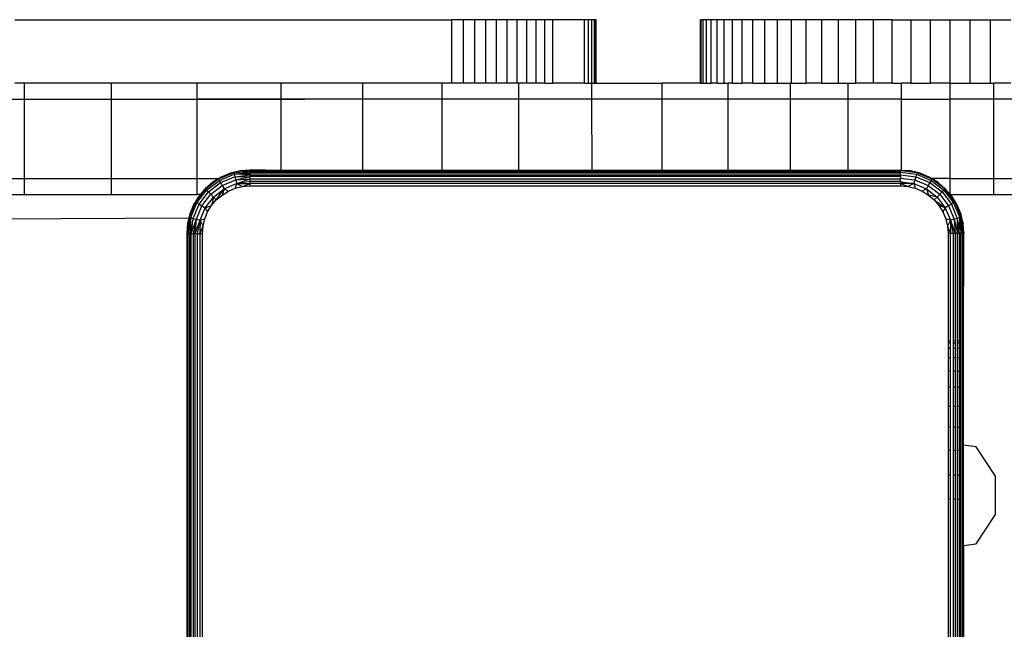
# Model space of a CAD drawing. Units: inches. Extents: x -206 to 198, y -226 to 227.
# Drawn here: x 23 to 36, y 71 to 79 of the extents above; entities that cross this region are included whole.
import ezdxf

# ---------------------------------------------------------------- set-up
doc = ezdxf.new("R2010")
doc.units = ezdxf.units.IN
doc.header["$MEASUREMENT"] = 0
doc.layers.add('strefa_bezpieczenstwa', color=10, linetype='Continuous')

# ---------------------------------------------------------------- blocks, each defined once
blk = doc.blocks.new('1430m3')
for p, q in [((26.22, 77.404), (31.727, 77.404)), ((31.873, 77.404), (31.727, 77.404)), ((31.727, 76.604), (31.727, 77.404)), ((32.016, 77.404), (31.873, 77.404)), ((31.873, 76.604), (31.873, 77.404)), ((32.016, 76.604), (32.016, 77.404)), ((32.157, 77.404), (32.016, 77.404)), ((32.293, 77.404), (32.157, 77.404)), ((32.157, 76.604), (32.157, 77.404)), ((32.426, 77.404), (32.293, 77.404)), ((32.293, 76.604), (32.293, 77.404)), ((32.553, 77.404), (32.426, 77.404)), ((32.426, 76.604), (32.426, 77.404)), ((32.675, 77.404), (32.553, 77.404)), ((32.553, 76.604), (32.553, 77.404)), ((32.791, 77.404), (32.675, 77.404)), ((32.675, 76.604), (32.675, 77.404)), ((32.791, 76.604), (32.791, 77.404)), ((32.9, 77.404), (32.791, 77.404)), ((33.002, 77.404), (32.9, 77.404)), ((32.9, 76.604), (32.9, 77.404)), ((33.399, 77.404), (33.002, 77.404)), ((33.002, 76.604), (33.002, 77.404)), ((33.452, 77.404), (33.399, 77.404)), ((33.399, 76.604), (33.399, 77.404)), ((33.494, 77.404), (33.452, 77.404)), ((33.452, 76.604), (33.452, 77.404)), ((33.525, 77.404), (33.494, 77.404)), ((33.494, 76.604), (33.494, 77.404)), ((33.543, 77.404), (33.525, 77.404)), ((33.525, 76.604), (33.525, 77.404)), ((33.542, 76.604), (33.543, 77.404)), ((33.548, 77.404), (33.543, 77.404)), ((33.548, 76.604), (33.548, 77.404)), ((34.873, 77.404), (34.864, 77.404)), ((34.864, 76.604), (34.864, 77.404)), ((34.898, 77.404), (34.873, 77.404)), ((34.873, 76.604), (34.873, 77.404)), ((34.939, 77.404), (34.898, 77.404)), ((34.898, 76.604), (34.898, 77.404)), ((34.997, 77.404), (34.939, 77.404)), ((34.939, 76.604), (34.939, 77.404)), ((35.072, 77.404), (34.997, 77.404)), ((34.997, 76.604), (34.997, 77.404)), ((35.162, 77.404), (35.072, 77.404)), ((35.072, 76.604), (35.072, 77.404)), ((35.267, 77.404), (35.162, 77.404)), ((35.162, 76.604), (35.162, 77.404)), ((35.388, 77.404), (35.267, 77.404)), ((35.267, 76.604), (35.267, 77.404)), ((35.523, 77.404), (35.388, 77.404)), ((35.388, 76.604), (35.388, 77.404)), ((35.672, 77.404), (35.523, 77.404)), ((35.523, 76.604), (35.523, 77.404)), ((35.834, 77.404), (35.672, 77.404)), ((35.672, 76.604), (35.672, 77.404)), ((36.009, 77.404), (35.834, 77.404)), ((35.834, 76.604), (35.834, 77.404)), ((36.196, 77.404), (36.009, 77.404)), ((36.009, 76.604), (36.009, 77.404)), ((36.394, 77.404), (36.196, 77.404)), ((36.196, 76.604), (36.196, 77.404)), ((36.602, 77.404), (36.394, 77.404)), ((36.394, 76.604), (36.394, 77.404)), ((36.819, 77.404), (36.602, 77.404)), ((36.602, 76.604), (36.602, 77.404)), ((37.044, 77.404), (36.819, 77.404)), ((36.819, 76.604), (36.819, 77.404)), ((37.277, 77.404), (37.044, 77.404)), ((37.044, 76.604), (37.044, 77.404)), ((37.277, 77.404), (37.517, 77.404)), ((37.277, 76.604), (37.277, 77.404)), ((37.517, 77.404), (37.761, 77.404)), ((37.517, 76.604), (37.517, 77.404)), ((37.761, 77.404), (38.011, 77.404)), ((37.761, 76.604), (37.761, 77.404)), ((38.011, 77.404), (38.263, 77.404)), ((38.011, 76.604), (38.011, 77.404)), ((38.263, 77.404), (38.518, 77.404)), ((38.263, 76.604), (38.263, 77.404)), ((38.518, 77.404), (38.773, 77.404)), ((38.518, 76.604), (38.518, 77.404)), ((26.341, 76.604), (26.22, 76.604)), ((26.341, 76.404), (26.341, 76.604)), ((27.438, 76.604), (26.341, 76.604)), ((27.438, 76.404), (27.438, 76.604)), ((28.518, 76.604), (27.438, 76.604)), ((28.518, 76.404), (28.518, 76.604)), ((29.575, 76.604), (28.518, 76.604)), ((29.575, 76.404), (29.575, 76.604)), ((30.606, 76.604), (29.575, 76.604)), ((30.606, 76.404), (30.606, 76.604)), ((31.606, 76.604), (30.606, 76.604)), ((31.606, 76.404), (31.606, 76.604)), ((31.727, 76.604), (31.606, 76.604)), ((31.873, 76.604), (31.727, 76.604)), ((32.016, 76.604), (31.873, 76.604)), ((32.157, 76.604), (32.016, 76.604)), ((32.293, 76.604), (32.157, 76.604)), ((32.426, 76.604), (32.293, 76.604)), ((32.553, 76.604), (32.426, 76.604)), ((32.571, 76.604), (32.553, 76.604)), ((32.571, 76.404), (32.571, 76.604)), ((32.675, 76.604), (32.571, 76.604)), ((32.791, 76.604), (32.675, 76.604)), ((32.9, 76.604), (32.791, 76.604)), ((32.9, 76.604), (33.002, 76.604)), ((33.399, 76.604), (33.002, 76.604)), ((33.399, 76.604), (33.452, 76.604)), ((33.452, 76.604), (33.494, 76.604)), ((33.494, 76.404), (33.494, 76.604)), ((33.494, 76.604), (33.525, 76.604)), ((33.525, 76.604), (33.542, 76.604)), ((33.542, 76.604), (33.548, 76.604)), ((33.548, 76.604), (34.378, 76.604)), ((34.378, 76.404), (34.378, 76.604)), ((34.864, 76.604), (34.378, 76.604)), ((34.864, 76.604), (34.873, 76.604)), ((34.873, 76.604), (34.898, 76.604)), ((34.898, 76.604), (34.939, 76.604)), ((34.939, 76.604), (34.997, 76.604)), ((35.072, 76.604), (34.997, 76.604)), ((35.072, 76.604), (35.162, 76.604)), ((35.162, 76.604), (35.213, 76.604)), ((35.213, 76.404), (35.213, 76.604)), ((35.267, 76.604), (35.213, 76.604)), ((35.267, 76.604), (35.388, 76.604)), ((35.523, 76.604), (35.388, 76.604)), ((35.523, 76.604), (35.672, 76.604)), ((35.672, 76.604), (35.834, 76.604)), ((35.834, 76.604), (35.996, 76.604)), ((35.996, 76.404), (35.996, 76.604)), ((36.009, 76.604), (35.996, 76.604)), ((36.009, 76.604), (36.196, 76.604)), ((36.394, 76.604), (36.196, 76.604)), ((36.394, 76.604), (36.602, 76.604)), ((36.602, 76.604), (36.726, 76.604)), ((36.726, 76.404), (36.726, 76.604)), ((36.726, 76.604), (36.819, 76.604)), ((37.044, 76.604), (36.819, 76.604)), ((37.277, 76.604), (37.044, 76.604)), ((37.277, 76.604), (37.398, 76.604)), ((37.398, 76.404), (37.398, 76.604)), ((37.517, 76.604), (37.398, 76.604)), ((37.517, 76.604), (37.761, 76.604)), ((38.011, 76.604), (37.761, 76.604)), ((38.01, 76.404), (38.011, 76.604)), ((38.011, 76.604), (38.263, 76.604)), ((38.263, 76.604), (38.518, 76.604)), ((38.518, 76.604), (38.56, 76.604)), ((38.56, 76.404), (38.56, 76.604)), ((38.773, 76.604), (38.56, 76.604)), ((25.231, 76.404), (26.341, 76.404)), ((26.341, 75.404), (26.341, 76.404)), ((26.341, 76.404), (27.438, 76.404)), ((27.196, 76.404), (27.335, 76.404)), ((27.335, 76.404), (27.473, 76.404)), ((27.438, 75.404), (27.438, 76.404)), ((27.438, 76.404), (28.518, 76.404)), ((27.473, 76.404), (27.609, 76.404)), ((27.609, 76.404), (27.742, 76.404)), ((27.742, 76.404), (27.872, 76.404)), ((27.872, 76.404), (27.998, 76.404)), ((27.998, 76.404), (28.121, 76.404)), ((28.121, 76.404), (28.238, 76.404)), ((28.238, 76.404), (28.35, 76.404)), ((28.35, 76.404), (28.457, 76.404)), ((28.457, 76.404), (28.557, 76.404)), ((28.518, 75.404), (28.518, 76.404)), ((29.575, 76.404), (28.518, 76.404)), ((28.557, 76.404), (28.651, 76.404)), ((28.651, 76.404), (28.738, 76.404)), ((28.738, 76.404), (28.817, 76.404)), ((28.817, 76.404), (28.889, 76.404)), ((28.889, 76.404), (29.557, 76.404)), ((29.557, 76.404), (29.871, 76.404)), ((29.575, 75.508), (29.575, 76.404)), ((30.606, 76.404), (29.575, 76.404)), ((30.606, 75.508), (30.606, 76.404)), ((31.606, 76.404), (30.606, 76.404)), ((31.606, 75.508), (31.606, 76.404)), ((32.571, 76.404), (31.606, 76.404)), ((32.571, 75.508), (32.571, 76.404)), ((33.494, 76.404), (32.571, 76.404)), ((33.496, 75.508), (33.494, 76.404)), ((34.378, 76.404), (33.494, 76.404)), ((34.378, 75.508), (34.378, 76.404)), ((35.213, 76.404), (34.378, 76.404)), ((35.213, 75.508), (35.213, 76.404)), ((35.996, 76.404), (35.213, 76.404)), ((35.996, 75.508), (35.996, 76.404)), ((36.726, 76.404), (35.996, 76.404)), ((36.726, 75.508), (36.726, 76.404)), ((37.398, 76.404), (36.726, 76.404)), ((37.398, 75.506), (37.398, 76.404)), ((37.398, 76.404), (38.01, 76.404)), ((37.778, 76.404), (37.847, 76.404)), ((37.847, 76.404), (37.915, 76.404)), ((37.915, 76.404), (37.983, 76.404)), ((38.01, 75.404), (38.01, 76.404)), ((38.56, 76.404), (38.01, 76.404)), ((38.56, 75.404), (38.56, 76.404)), ((39.044, 76.404), (38.56, 76.404)), ((28.978, 75.477), (28.787, 75.397)), ((28.937, 75.471), (28.821, 75.423)), ((29.059, 75.501), (28.937, 75.471)), ((28.937, 75.471), (28.978, 75.477)), ((28.978, 75.477), (29.184, 75.508)), ((28.978, 75.477), (29.059, 75.501)), ((28.978, 75.477), (29.184, 75.501)), ((28.978, 75.477), (28.984, 75.457)), ((28.984, 75.457), (29.184, 75.489)), ((28.984, 75.457), (29.184, 75.472)), ((29.184, 75.508), (29.059, 75.501)), ((29.378, 75.51), (29.184, 75.508)), ((29.184, 75.501), (29.184, 75.508)), ((29.184, 75.489), (29.184, 75.501)), ((29.184, 75.501), (29.575, 75.501)), ((29.184, 75.472), (29.184, 75.489)), ((29.184, 75.489), (29.575, 75.489)), ((29.184, 75.452), (29.184, 75.472)), ((37.384, 75.472), (29.184, 75.472)), ((29.378, 75.51), (29.575, 75.508)), ((29.575, 75.508), (30.606, 75.508)), ((29.575, 75.489), (29.575, 75.501)), ((29.575, 75.501), (30.606, 75.501)), ((29.575, 75.489), (30.606, 75.489)), ((30.606, 75.508), (31.606, 75.508)), ((30.606, 75.489), (30.606, 75.501)), ((30.606, 75.501), (31.606, 75.501)), ((30.606, 75.489), (31.606, 75.489)), ((31.606, 75.508), (32.571, 75.508)), ((31.606, 75.489), (31.606, 75.501)), ((31.606, 75.501), (32.571, 75.501)), ((31.606, 75.489), (32.571, 75.489)), ((32.571, 75.508), (33.496, 75.508)), ((32.571, 75.489), (32.571, 75.501)), ((32.571, 75.501), (33.496, 75.501)), ((32.571, 75.489), (33.496, 75.489)), ((33.496, 75.508), (34.378, 75.508)), ((33.496, 75.489), (33.496, 75.501)), ((33.496, 75.501), (34.378, 75.501)), ((33.496, 75.489), (34.378, 75.489)), ((34.378, 75.508), (35.213, 75.508)), ((34.378, 75.489), (34.378, 75.501)), ((34.378, 75.501), (35.213, 75.501)), ((34.378, 75.489), (35.213, 75.489)), ((35.213, 75.508), (35.996, 75.508)), ((35.213, 75.489), (35.213, 75.501)), ((35.213, 75.501), (35.996, 75.501)), ((35.213, 75.489), (35.996, 75.489)), ((35.996, 75.508), (36.726, 75.508)), ((35.996, 75.489), (35.996, 75.501)), ((35.996, 75.501), (36.726, 75.501)), ((35.996, 75.489), (36.726, 75.489)), ((36.726, 75.508), (37.384, 75.508)), ((36.726, 75.489), (36.726, 75.501)), ((36.726, 75.501), (37.384, 75.501)), ((36.726, 75.489), (37.384, 75.489)), ((37.384, 75.501), (37.384, 75.508)), ((37.384, 75.508), (37.384, 75.504)), ((37.398, 75.506), (37.384, 75.508)), ((37.398, 75.502), (37.384, 75.504)), ((37.384, 75.504), (37.384, 75.501)), ((37.384, 75.489), (37.384, 75.501)), ((37.384, 75.489), (37.384, 75.484)), ((37.384, 75.484), (37.584, 75.457)), ((37.384, 75.484), (37.384, 75.472)), ((37.384, 75.452), (37.384, 75.472)), ((37.398, 75.502), (37.398, 75.506)), ((37.589, 75.477), (37.398, 75.506)), ((37.509, 75.501), (37.398, 75.506)), ((37.589, 75.477), (37.398, 75.502)), ((37.589, 75.477), (37.509, 75.501)), ((37.631, 75.471), (37.509, 75.501)), ((37.589, 75.477), (37.584, 75.457)), ((37.631, 75.471), (37.589, 75.477)), ((37.764, 75.404), (37.589, 75.477)), ((37.747, 75.423), (37.631, 75.471)), ((25.231, 75.404), (26.341, 75.404)), ((26.341, 75.404), (27.438, 75.404)), ((26.341, 75.204), (26.341, 75.404)), ((27.438, 75.404), (28.518, 75.404)), ((27.438, 75.204), (27.438, 75.404)), ((28.518, 75.204), (28.518, 75.404)), ((28.518, 75.404), (28.789, 75.404)), ((28.714, 75.358), (28.618, 75.276)), ((28.787, 75.397), (28.623, 75.271)), ((28.623, 75.271), (28.714, 75.358)), ((28.637, 75.257), (28.797, 75.38)), ((28.659, 75.235), (28.813, 75.353)), ((28.789, 75.404), (28.714, 75.358)), ((28.787, 75.397), (28.714, 75.358)), ((28.796, 75.404), (28.787, 75.397)), ((28.787, 75.397), (28.797, 75.38)), ((28.821, 75.423), (28.789, 75.404)), ((28.789, 75.404), (28.796, 75.404)), ((28.821, 75.423), (28.796, 75.404)), ((28.797, 75.38), (28.984, 75.457)), ((28.797, 75.38), (28.813, 75.353)), ((28.813, 75.353), (28.992, 75.427)), ((28.813, 75.353), (28.834, 75.317)), ((28.834, 75.317), (29.003, 75.387)), ((28.984, 75.457), (28.992, 75.427)), ((29.184, 75.452), (28.984, 75.457)), ((28.992, 75.427), (29.184, 75.452)), ((28.992, 75.427), (29.184, 75.428)), ((28.992, 75.427), (29.003, 75.387)), ((29.003, 75.387), (29.184, 75.428)), ((29.003, 75.387), (29.184, 75.401)), ((29.003, 75.387), (29.015, 75.34)), ((29.015, 75.34), (29.184, 75.401)), ((29.015, 75.34), (29.184, 75.372)), ((29.184, 75.428), (29.184, 75.452)), ((29.184, 75.452), (29.575, 75.452)), ((29.184, 75.401), (29.184, 75.428)), ((29.575, 75.428), (29.184, 75.428)), ((29.184, 75.372), (29.184, 75.401)), ((29.184, 75.401), (37.384, 75.401)), ((29.184, 75.342), (29.184, 75.372)), ((29.184, 75.372), (37.384, 75.372)), ((29.575, 75.428), (29.575, 75.452)), ((29.575, 75.452), (30.606, 75.452)), ((30.606, 75.428), (29.575, 75.428)), ((30.606, 75.428), (30.606, 75.452)), ((30.606, 75.452), (31.606, 75.452)), ((31.606, 75.428), (30.606, 75.428)), ((31.606, 75.428), (31.606, 75.452)), ((31.606, 75.452), (32.571, 75.452)), ((32.571, 75.428), (31.606, 75.428)), ((32.571, 75.428), (32.571, 75.452)), ((32.571, 75.452), (33.496, 75.452)), ((33.496, 75.428), (32.571, 75.428)), ((33.496, 75.428), (33.496, 75.452)), ((33.496, 75.452), (34.378, 75.452)), ((34.378, 75.428), (33.496, 75.428)), ((34.378, 75.428), (34.378, 75.452)), ((34.378, 75.452), (35.213, 75.452)), ((35.213, 75.428), (34.378, 75.428)), ((35.213, 75.428), (35.213, 75.452)), ((35.213, 75.452), (35.996, 75.452)), ((35.996, 75.428), (35.213, 75.428)), ((35.996, 75.428), (35.996, 75.452)), ((35.996, 75.452), (36.726, 75.452)), ((36.726, 75.428), (35.996, 75.428)), ((36.726, 75.428), (36.726, 75.452)), ((36.726, 75.452), (37.384, 75.452)), ((37.384, 75.428), (36.726, 75.428)), ((37.384, 75.452), (37.576, 75.427)), ((37.384, 75.428), (37.384, 75.452)), ((37.384, 75.428), (37.384, 75.41)), ((37.384, 75.41), (37.565, 75.387)), ((37.384, 75.401), (37.384, 75.41)), ((37.384, 75.372), (37.384, 75.401)), ((37.384, 75.372), (37.384, 75.362)), ((37.384, 75.362), (37.552, 75.34)), ((37.384, 75.362), (37.384, 75.342)), ((37.565, 75.387), (37.552, 75.34)), ((37.576, 75.427), (37.565, 75.387)), ((37.565, 75.387), (37.734, 75.317)), ((37.584, 75.457), (37.576, 75.427)), ((37.576, 75.427), (37.754, 75.353)), ((37.584, 75.457), (37.77, 75.38)), ((37.754, 75.353), (37.734, 75.317)), ((37.778, 75.404), (37.747, 75.423)), ((37.747, 75.423), (37.772, 75.404)), ((37.77, 75.38), (37.754, 75.353)), ((37.754, 75.353), (37.908, 75.235)), ((37.78, 75.397), (37.764, 75.404)), ((37.764, 75.404), (37.772, 75.404)), ((37.78, 75.397), (37.77, 75.38)), ((37.77, 75.38), (37.93, 75.257)), ((37.772, 75.404), (37.78, 75.397)), ((37.772, 75.404), (37.778, 75.404)), ((37.854, 75.358), (37.778, 75.404)), ((38.01, 75.404), (37.778, 75.404)), ((37.945, 75.271), (37.78, 75.397)), ((37.949, 75.276), (37.78, 75.397)), ((37.78, 75.397), (37.854, 75.358)), ((37.949, 75.276), (37.854, 75.358)), ((38.01, 75.404), (38.56, 75.404)), ((38.01, 75.204), (38.01, 75.404)), ((38.56, 75.204), (38.56, 75.404)), ((38.56, 75.404), (39.044, 75.404)), ((28.514, 75.097), (28.637, 75.257)), ((28.542, 75.081), (28.659, 75.235)), ((28.618, 75.276), (28.557, 75.204)), ((28.618, 75.276), (28.566, 75.204)), ((28.623, 75.271), (28.571, 75.204)), ((28.618, 75.276), (28.623, 75.271)), ((28.623, 75.271), (28.637, 75.257)), ((28.637, 75.257), (28.659, 75.235)), ((28.659, 75.235), (28.689, 75.205)), ((28.689, 75.205), (28.834, 75.317)), ((28.723, 75.171), (28.858, 75.275)), ((28.759, 75.135), (28.858, 75.275)), ((28.858, 75.275), (28.831, 75.196)), ((28.831, 75.196), (28.911, 75.245)), ((28.834, 75.317), (28.858, 75.275)), ((28.858, 75.275), (29.015, 75.34)), ((28.858, 75.275), (28.911, 75.245)), ((28.911, 75.245), (28.998, 75.281)), ((29.015, 75.34), (28.998, 75.281)), ((28.998, 75.281), (29.09, 75.303)), ((29.015, 75.34), (29.184, 75.342)), ((29.015, 75.34), (29.09, 75.303)), ((29.09, 75.303), (29.184, 75.342)), ((29.09, 75.303), (29.184, 75.31)), ((29.184, 75.31), (29.184, 75.342)), ((37.384, 75.342), (29.184, 75.342)), ((29.184, 75.31), (37.384, 75.31)), ((37.552, 75.34), (37.384, 75.342)), ((37.384, 75.342), (37.478, 75.303)), ((37.384, 75.342), (37.384, 75.31)), ((37.384, 75.31), (37.478, 75.303)), ((37.552, 75.34), (37.478, 75.303)), ((37.478, 75.303), (37.569, 75.281)), ((37.552, 75.34), (37.71, 75.275)), ((37.552, 75.34), (37.569, 75.281)), ((37.569, 75.281), (37.656, 75.245)), ((37.71, 75.275), (37.656, 75.245)), ((37.656, 75.245), (37.736, 75.196)), ((37.734, 75.317), (37.71, 75.275)), ((37.71, 75.275), (37.845, 75.171)), ((37.71, 75.275), (37.736, 75.196)), ((37.734, 75.317), (37.879, 75.205)), ((37.908, 75.235), (37.879, 75.205)), ((37.93, 75.257), (37.908, 75.235)), ((37.908, 75.235), (38.026, 75.081)), ((37.945, 75.271), (37.93, 75.257)), ((37.93, 75.257), (38.053, 75.097)), ((37.949, 75.276), (37.945, 75.271)), ((38.071, 75.107), (37.945, 75.271)), ((37.945, 75.271), (38.01, 75.204)), ((38.01, 75.204), (37.949, 75.276)), ((25.231, 75.204), (26.341, 75.204)), ((26.341, 75.204), (27.438, 75.204)), ((27.438, 75.204), (28.518, 75.204)), ((28.497, 75.107), (28.418, 74.916)), ((28.437, 74.911), (28.514, 75.097)), ((28.537, 75.181), (28.471, 75.074)), ((28.471, 75.074), (28.497, 75.107)), ((28.571, 75.204), (28.497, 75.107)), ((28.566, 75.204), (28.497, 75.107)), ((28.497, 75.107), (28.537, 75.181)), ((28.497, 75.107), (28.514, 75.097)), ((28.514, 75.097), (28.542, 75.081)), ((28.557, 75.204), (28.518, 75.204)), ((28.557, 75.204), (28.537, 75.181)), ((28.566, 75.204), (28.571, 75.204)), ((28.578, 75.06), (28.689, 75.205)), ((28.619, 75.036), (28.723, 75.171)), ((28.689, 75.205), (28.723, 75.171)), ((28.723, 75.171), (28.698, 75.063)), ((28.698, 75.063), (28.759, 75.135)), ((28.723, 75.171), (28.759, 75.135)), ((28.759, 75.135), (28.831, 75.196)), ((37.736, 75.196), (37.808, 75.135)), ((37.845, 75.171), (37.736, 75.196)), ((37.845, 75.171), (37.808, 75.135)), ((37.808, 75.135), (37.948, 75.036)), ((37.808, 75.135), (37.869, 75.063)), ((37.879, 75.205), (37.845, 75.171)), ((37.845, 75.171), (37.948, 75.036)), ((37.879, 75.205), (37.99, 75.06)), ((38.01, 75.204), (38.031, 75.181)), ((38.01, 75.204), (38.56, 75.204)), ((38.053, 75.097), (38.026, 75.081)), ((38.071, 75.107), (38.031, 75.181)), ((38.097, 75.074), (38.031, 75.181)), ((38.071, 75.107), (38.053, 75.097)), ((38.053, 75.097), (38.131, 74.911)), ((38.15, 74.916), (38.071, 75.107)), ((38.097, 75.074), (38.071, 75.107)), ((38.56, 75.204), (39.044, 75.204)), ((28.471, 75.074), (28.423, 74.958)), ((28.468, 74.902), (28.542, 75.081)), ((28.508, 74.892), (28.578, 75.06)), ((28.542, 75.081), (28.578, 75.06)), ((28.554, 74.879), (28.619, 75.036)), ((28.578, 75.06), (28.619, 75.036)), ((28.613, 74.896), (28.649, 74.983)), ((28.619, 75.036), (28.698, 75.063)), ((28.619, 75.036), (28.649, 74.983)), ((28.649, 74.983), (28.698, 75.063)), ((37.869, 75.063), (37.918, 74.983)), ((37.948, 75.036), (37.869, 75.063)), ((37.948, 75.036), (37.918, 74.983)), ((37.918, 74.983), (37.954, 74.896)), ((37.99, 75.06), (37.948, 75.036)), ((37.948, 75.036), (38.013, 74.879)), ((38.026, 75.081), (37.99, 75.06)), ((37.99, 75.06), (38.06, 74.892)), ((38.026, 75.081), (38.1, 74.902)), ((38.145, 74.958), (38.097, 75.074)), ((-17.857, 74.706), (28.411, 74.907)), ((28.418, 74.916), (28.386, 74.71)), ((28.418, 74.916), (28.394, 74.71)), ((28.418, 74.916), (28.394, 74.836)), ((28.411, 74.907), (28.394, 74.836)), ((28.406, 74.71), (28.437, 74.911)), ((28.423, 74.958), (28.411, 74.907)), ((28.423, 74.958), (28.418, 74.916)), ((28.418, 74.916), (28.437, 74.911)), ((28.437, 74.911), (28.422, 74.71)), ((28.468, 74.902), (28.422, 74.71)), ((28.437, 74.911), (28.468, 74.902)), ((28.442, 74.71), (28.468, 74.902)), ((28.442, 74.71), (28.508, 74.892)), ((28.508, 74.892), (28.466, 74.71)), ((28.468, 74.902), (28.508, 74.892)), ((28.493, 74.71), (28.508, 74.892)), ((28.493, 74.71), (28.554, 74.879)), ((28.508, 74.892), (28.554, 74.879)), ((28.522, 74.71), (28.554, 74.879)), ((28.554, 74.879), (28.552, 74.71)), ((28.554, 74.879), (28.613, 74.896)), ((28.554, 74.879), (28.591, 74.804)), ((28.591, 74.804), (28.613, 74.896)), ((38.013, 74.879), (37.954, 74.896)), ((37.954, 74.896), (37.976, 74.804)), ((38.013, 74.879), (37.976, 74.804)), ((38.06, 74.892), (38.013, 74.879)), ((38.013, 74.879), (38.046, 74.71)), ((38.013, 74.879), (38.015, 74.71)), ((38.013, 74.879), (38.075, 74.71)), ((38.1, 74.902), (38.06, 74.892)), ((38.06, 74.892), (38.075, 74.71)), ((38.06, 74.892), (38.101, 74.71)), ((38.131, 74.911), (38.1, 74.902)), ((38.1, 74.902), (38.125, 74.71)), ((38.1, 74.902), (38.101, 74.71)), ((38.125, 74.71), (38.131, 74.911)), ((38.15, 74.916), (38.131, 74.911)), ((38.131, 74.911), (38.162, 74.71)), ((38.131, 74.911), (38.146, 74.71)), ((38.174, 74.836), (38.145, 74.958)), ((38.145, 74.958), (38.15, 74.916)), ((38.15, 74.916), (38.174, 74.836)), ((38.15, 74.916), (38.181, 74.71)), ((38.15, 74.916), (38.174, 74.71)), ((28.394, 74.836), (28.386, 74.71)), ((28.552, 74.71), (28.591, 74.804)), ((28.584, 74.71), (28.591, 74.804)), ((37.976, 74.804), (38.015, 74.71)), ((37.976, 74.804), (37.984, 74.71)), ((38.181, 74.71), (38.174, 74.836)), ((28.386, 74.71), (28.394, 74.71)), ((28.386, 74.71), (28.386, 66.51)), ((28.394, 66.51), (28.394, 74.71)), ((28.394, 74.71), (28.406, 74.71)), ((28.406, 74.71), (28.422, 74.71)), ((28.406, 66.51), (28.406, 74.71)), ((28.422, 74.71), (28.442, 74.71)), ((28.422, 74.71), (28.422, 66.51)), ((28.442, 74.71), (28.466, 74.71)), ((28.442, 66.51), (28.442, 74.71)), ((28.466, 74.71), (28.493, 74.71)), ((28.466, 74.71), (28.466, 66.51)), ((28.493, 74.71), (28.522, 74.71)), ((28.493, 66.51), (28.493, 74.71)), ((28.522, 66.51), (28.522, 74.71)), ((28.522, 74.71), (28.552, 74.71)), ((28.552, 74.71), (28.552, 66.51)), ((28.552, 74.71), (28.584, 74.71)), ((28.584, 66.51), (28.584, 74.71)), ((38.015, 74.71), (37.984, 74.71)), ((37.984, 74.71), (37.984, 73.36)), ((38.046, 74.71), (38.015, 74.71)), ((38.015, 73.36), (38.015, 74.71)), ((38.075, 74.71), (38.046, 74.71)), ((38.046, 74.71), (38.046, 73.36)), ((38.101, 74.71), (38.075, 74.71)), ((38.075, 74.71), (38.075, 73.36)), ((38.125, 74.71), (38.101, 74.71)), ((38.101, 73.36), (38.101, 74.71)), ((38.146, 74.71), (38.125, 74.71)), ((38.125, 74.71), (38.125, 73.36)), ((38.162, 74.71), (38.146, 74.71)), ((38.146, 66.51), (38.146, 74.71)), ((38.174, 74.71), (38.162, 74.71)), ((38.162, 74.71), (38.162, 73.36)), ((38.181, 74.71), (38.174, 74.71)), ((38.174, 74.71), (38.174, 73.36)), ((38.18, 73.36), (38.181, 74.71)), ((37.984, 73.36), (37.984, 73.336)), ((37.984, 73.36), (38.015, 73.36)), ((38.015, 73.336), (38.015, 73.36)), ((38.046, 73.36), (38.046, 73.336)), ((38.075, 73.36), (38.046, 73.36)), ((38.075, 73.36), (38.075, 73.336)), ((38.125, 73.36), (38.101, 73.36)), ((38.101, 73.336), (38.101, 73.36)), ((38.125, 73.36), (38.125, 73.336)), ((38.162, 73.36), (38.162, 73.336)), ((38.162, 73.36), (38.174, 73.36)), ((38.174, 73.36), (38.18, 73.36)), ((38.174, 73.36), (38.174, 73.336)), ((38.18, 73.336), (38.18, 73.36)), ((37.984, 73.336), (38.015, 73.336)), ((37.984, 73.336), (37.984, 73.263)), ((38.015, 73.263), (37.984, 73.263)), ((37.984, 73.263), (37.984, 73.143)), ((38.015, 73.263), (38.015, 73.336)), ((38.015, 73.143), (38.015, 73.263)), ((38.046, 73.336), (38.075, 73.336)), ((38.046, 73.336), (38.046, 73.263)), ((38.075, 73.263), (38.046, 73.263)), ((38.046, 73.263), (38.046, 73.143)), ((38.075, 73.336), (38.075, 73.263)), ((38.075, 73.263), (38.075, 73.143)), ((38.101, 73.336), (38.125, 73.336)), ((38.101, 73.263), (38.101, 73.336)), ((38.125, 73.263), (38.101, 73.263)), ((38.101, 73.143), (38.101, 73.263)), ((38.125, 73.336), (38.125, 73.263)), ((38.125, 73.263), (38.125, 73.143)), ((38.162, 73.336), (38.174, 73.336)), ((38.162, 73.336), (38.162, 73.263)), ((38.174, 73.263), (38.162, 73.263)), ((38.162, 73.263), (38.162, 73.143)), ((38.174, 73.336), (38.18, 73.336)), ((38.174, 73.336), (38.174, 73.263)), ((38.18, 73.263), (38.174, 73.263)), ((38.174, 73.263), (38.174, 73.143)), ((38.18, 73.263), (38.18, 73.336)), ((38.18, 73.143), (38.18, 73.263)), ((38.015, 73.143), (37.984, 73.143)), ((37.984, 73.143), (37.984, 72.979)), ((38.015, 72.979), (38.015, 73.143)), ((38.075, 73.143), (38.046, 73.143)), ((38.046, 73.143), (38.046, 72.979)), ((38.075, 73.143), (38.075, 72.979)), ((38.125, 73.143), (38.101, 73.143)), ((38.101, 72.979), (38.101, 73.143)), ((38.125, 73.143), (38.125, 72.979)), ((38.174, 73.143), (38.162, 73.143)), ((38.162, 73.143), (38.162, 72.979)), ((38.18, 73.143), (38.174, 73.143)), ((38.174, 73.143), (38.174, 72.979)), ((38.18, 72.979), (38.18, 73.143)), ((37.984, 72.979), (38.015, 72.979)), ((37.984, 72.979), (37.984, 72.775)), ((38.015, 72.775), (38.015, 72.979)), ((38.046, 72.979), (38.075, 72.979)), ((38.046, 72.979), (38.046, 72.775)), ((38.075, 72.979), (38.075, 72.775)), ((38.101, 72.979), (38.125, 72.979)), ((38.101, 72.775), (38.101, 72.979)), ((38.125, 72.979), (38.125, 72.775)), ((38.162, 72.979), (38.174, 72.979)), ((38.162, 72.979), (38.162, 72.775)), ((38.174, 72.979), (38.18, 72.979)), ((38.174, 72.979), (38.174, 72.775)), ((38.18, 72.775), (38.18, 72.979)), ((38.015, 72.775), (37.984, 72.775)), ((37.984, 72.775), (37.984, 72.536)), ((38.015, 72.536), (38.015, 72.775)), ((38.075, 72.775), (38.046, 72.775)), ((38.046, 72.775), (38.046, 72.536)), ((38.075, 72.775), (38.075, 72.536)), ((38.125, 72.775), (38.101, 72.775)), ((38.101, 72.536), (38.101, 72.775)), ((38.125, 72.775), (38.125, 72.536)), ((38.174, 72.775), (38.162, 72.775)), ((38.162, 72.775), (38.162, 72.536)), ((38.18, 72.775), (38.174, 72.775)), ((38.174, 72.775), (38.174, 72.536)), ((38.18, 72.536), (38.18, 72.775)), ((37.984, 72.536), (38.015, 72.536)), ((37.984, 72.536), (37.984, 72.268)), ((38.015, 72.268), (38.015, 72.536)), ((38.046, 72.536), (38.075, 72.536)), ((38.046, 72.536), (38.046, 72.268)), ((38.075, 72.536), (38.075, 72.268)), ((38.101, 72.536), (38.125, 72.536)), ((38.101, 72.268), (38.101, 72.536)), ((38.125, 72.536), (38.125, 72.268)), ((38.162, 72.536), (38.174, 72.536)), ((38.162, 72.536), (38.162, 72.268)), ((38.174, 72.536), (38.18, 72.536)), ((38.174, 72.536), (38.174, 72.268)), ((38.18, 72.268), (38.18, 72.536)), ((38.015, 72.268), (37.984, 72.268)), ((37.984, 72.268), (37.984, 71.979)), ((38.015, 71.979), (38.015, 72.268)), ((38.075, 72.268), (38.046, 72.268)), ((38.046, 72.268), (38.046, 71.979)), ((38.075, 72.268), (38.075, 71.979)), ((38.125, 72.268), (38.101, 72.268)), ((38.101, 71.979), (38.101, 72.268)), ((38.125, 72.268), (38.125, 71.979)), ((38.174, 72.268), (38.162, 72.268)), ((38.162, 72.268), (38.162, 71.979)), ((38.18, 72.268), (38.174, 72.268)), ((38.174, 72.268), (38.174, 71.979)), ((38.18, 72.046), (38.18, 72.268)), ((38.338, 72.026), (38.18, 72.046)), ((38.18, 71.979), (38.18, 72.046)), ((38.58, 71.653), (38.338, 72.026)), ((38.015, 71.979), (37.984, 71.979)), ((37.984, 71.979), (37.984, 71.673)), ((38.015, 71.673), (38.015, 71.979)), ((38.075, 71.979), (38.046, 71.979)), ((38.046, 71.979), (38.046, 71.673)), ((38.075, 71.979), (38.075, 71.673)), ((38.125, 71.979), (38.101, 71.979)), ((38.101, 71.673), (38.101, 71.979)), ((38.125, 71.979), (38.125, 71.673)), ((38.174, 71.979), (38.162, 71.979)), ((38.162, 71.979), (38.162, 71.673)), ((38.18, 71.979), (38.174, 71.979)), ((38.174, 71.979), (38.174, 71.673)), ((38.18, 71.673), (38.18, 71.979)), ((37.984, 71.673), (38.015, 71.673)), ((37.984, 71.673), (37.984, 71.36)), ((38.015, 71.36), (38.015, 71.673)), ((38.046, 71.673), (38.075, 71.673)), ((38.046, 71.673), (38.046, 71.36)), ((38.075, 71.673), (38.075, 71.36)), ((38.101, 71.673), (38.125, 71.673)), ((38.101, 71.36), (38.101, 71.673)), ((38.125, 71.673), (38.125, 71.36)), ((38.162, 71.673), (38.174, 71.673)), ((38.162, 71.673), (38.162, 71.36)), ((38.174, 71.673), (38.18, 71.673)), ((38.174, 71.673), (38.174, 71.36)), ((38.18, 71.36), (38.18, 71.673)), ((38.58, 71.173), (38.58, 71.653)), ((38.015, 71.36), (37.984, 71.36)), ((37.984, 71.36), (37.984, 68.86)), ((38.015, 68.86), (38.015, 71.36)), ((38.075, 71.36), (38.046, 71.36)), ((38.046, 71.36), (38.046, 68.86)), ((38.075, 71.36), (38.075, 68.86)), ((38.125, 71.36), (38.101, 71.36)), ((38.101, 68.86), (38.101, 71.36)), ((38.125, 71.36), (38.125, 68.86)), ((38.162, 71.36), (38.174, 71.36)), ((38.162, 71.36), (38.162, 68.86)), ((38.174, 71.36), (38.18, 71.36)), ((38.174, 71.36), (38.174, 68.86)), ((38.18, 70.78), (38.18, 71.36)), ((38.338, 70.8), (38.58, 71.173)), ((38.18, 70.78), (38.338, 70.8)), ((38.18, 70.78), (38.18, 69.567))]:
    blk.add_line(p, q)
blk = doc.blocks.new('1430m2')
at = {"layer": 'strefa_bezpieczenstwa'}
blk.add_blockref('1430m3', (-3.053, 1.228), dxfattribs=at)
blk = doc.blocks.new('1430m2-3d')
blk.add_blockref('1430m2', (0, 0))

msp = doc.modelspace()

# ---------------------------------------------------------------- block references
msp.add_blockref('1430m2-3d', (0, 0))

doc.saveas('drawing.dxf')
